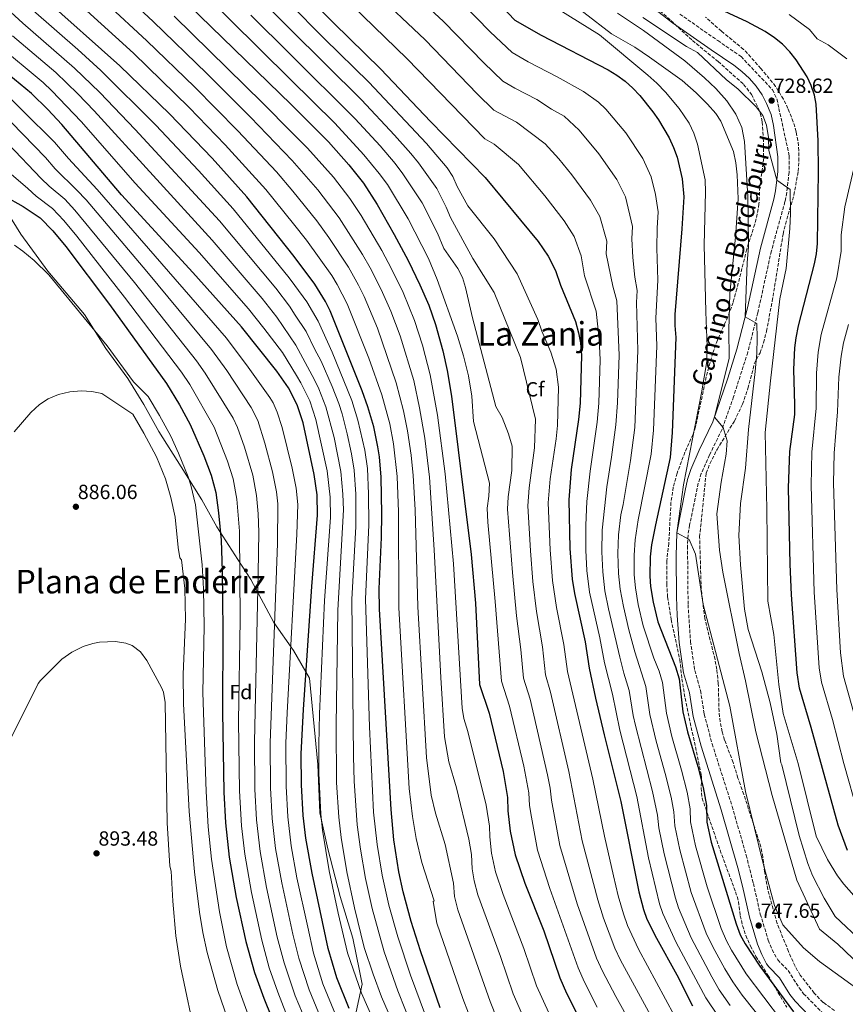
# Model space of a CAD drawing. Units: metres. Extents: x 610525 to 614004, y 4750141 to 4752510.
# Drawn here: x 612050 to 612454, y 4750421 to 4750902 of the extents above; entities that cross this region are included whole.
import ezdxf
from ezdxf.enums import TextEntityAlignment as Align

# ---------------------------------------------------------------- set-up
doc = ezdxf.new("R2010")
doc.units = ezdxf.units.M
doc.header["$MEASUREMENT"] = 0
doc.linetypes.add('DGN Style 3', pattern=[2.435891, 1.739922, -0.695969])
for name, color, linetype, lineweight in [('Camino', 7, 'DGN Style 3', 0), ('Cota de punto acotado terreno', 7, 'Continuous', 0), ('Curva de nivel directora', 30, 'Continuous', 30), ('Curva de nivel intermedia', 30, 'Continuous', 0), ('Etiqueta de zona arbolada', 92, 'Continuous', 0), ('Límite de municipio', 7, 'Continuous', 0), ('Margen derecho', 7, 'Continuous', 0), ('Punto acotado terreno (símbolo)', 7, 'Continuous', 0), ('Texto de Área (paraje) menor', 7, 'Continuous', 0), ('Zona arbolada', 92, 'DGN Style 3', 0)]:
    doc.layers.add(name, color=color, linetype=linetype, lineweight=lineweight)
doc.styles.add('Style-Arial', font='arial.ttf')

# ---------------------------------------------------------------- blocks, each defined once
blk = doc.blocks.new('5PATER')
at = {"layer": 'Punto acotado terreno (símbolo)', "linetype": 'Continuous', "lineweight": 0}
h = blk.add_hatch(color=51, dxfattribs=at)
edge = h.paths.add_edge_path()
edge.add_ellipse((0, 0), major_axis=(-0.11, -0.111), ratio=0.999422, start_angle=0, end_angle=360)

msp = doc.modelspace()

# ---------------------------------------------------------------- linework, layer by layer
at = {"layer": 'Camino', "color": 7, "linetype": 'DGN Style 3', "lineweight": 0}
msp.add_polyline3d([(612372.83, 4750904.9, 726.91), (612391.36, 4750891.89, 728), (612402.76, 4750884.13, 727.74), (612418.08, 4750867.89, 728), (612420.28, 4750863.41, 728.14), (612421.23, 4750858.83, 728.31), (612426.28, 4750835.57, 727.94), (612426.2, 4750827.57, 728.36), (612425.06, 4750817.64, 730.4), (612424.2, 4750813.25, 730.63), (612417.54, 4750789.19, 732.07), (612410.96, 4750759.01, 733.49), (612406.02, 4750739.69, 736.65), (612399.08, 4750717.97, 737.65), (612393.48, 4750702.05, 740.3), (612387.36, 4750689.57, 742.25), (612383.33, 4750680.42, 742.91), (612381.84, 4750675.67, 743.06), (612380.78, 4750670.79, 743.17), (612377.63, 4750655.4, 743.45), (612376.87, 4750650.45, 744.52), (612376.61, 4750645.14, 745.48), (612376.88, 4750616.37, 746.53), (612378.04, 4750598.52, 747.53), (612380.12, 4750584.29, 747.96), (612382.92, 4750574.45, 747.91), (612384.76, 4750562.85, 747.85), (612388.63, 4750548.37, 747.76), (612398.4, 4750517.87, 746.83), (612405.23, 4750494.08, 746.59), (612408.76, 4750480.21, 746.74), (612412.15, 4750465.25, 746.94), (612416.07, 4750452.45, 747.5), (612417.92, 4750447.82, 747.75), (612420.71, 4750442.85, 748.03), (612425.83, 4750437.65, 747.8), (612431.16, 4750429.17, 748.03), (612433.31, 4750426.37, 748.15), (612445.32, 4750414.23, 748.53)], dxfattribs=at)
at = {"layer": 'Curva de nivel directora', "color": 30, "linetype": 'Continuous', "lineweight": 30, "flags": 128}
for points, elevation in [([(612104.82, 4750936.74), (612182.96, 4750860.7), (612201.22, 4750842.42), (612211.24, 4750831.25), (612218.36, 4750822.22), (612225.04, 4750811.81), (612233.39, 4750797.15), (612240.11, 4750784.52), (612245.93, 4750772.69), (612250.26, 4750762.66), (612253.55, 4750753.21), (612257.07, 4750740.46), (612259.28, 4750730.7), (612261.37, 4750718.29), (612270.99, 4750640.95), (612273.05, 4750617.05), (612275.04, 4750577.33), (612279.75, 4750563.44), (612286.59, 4750534.84), (612288.76, 4750522.21)], 800), ([(612181.69, 4750923.02), (612203.69, 4750900.55), (612226.82, 4750878.04), (612251.14, 4750852.37), (612277.8, 4750825.09), (612303.6, 4750793.81), (612308.6, 4750786.61), (612312.16, 4750779.57), (612314.56, 4750772.53), (612321.88, 4750754.77), (612323.4, 4750749.17), (612324.31, 4750744.25), (612324.82, 4750738.18), (612324.15, 4750714.81), (612323.35, 4750706.77), (612319.78, 4750682.38), (612318.61, 4750667.62), (612319.07, 4750643.78), (612320.22, 4750628.82), (612321.34, 4750621.84), (612326.64, 4750598.21), (612328.64, 4750585.41), (612331.74, 4750570.74), (612335.84, 4750552.85), (612344.07, 4750520.33), (612352.83, 4750476.19), (612355.07, 4750467.49), (612356.77, 4750462.78), (612361.38, 4750453.53)], 775), ([(612255.74, 4750419.39), (612246.22, 4750447.3), (612241.67, 4750461.6), (612237.72, 4750476.06), (612235.58, 4750485.85), (612233.19, 4750501.47), (612231.84, 4750516.4), (612226.16, 4750614.21), (612226.06, 4750624.2), (612227.17, 4750649.2), (612227.32, 4750660.69), (612227.04, 4750678.61), (612226.18, 4750688.58), (612225.43, 4750693.53), (612223.32, 4750703.33), (612220.49, 4750713), (612217.74, 4750720.78), (612202.04, 4750759.97), (612199.83, 4750764.46), (612194.62, 4750772.98), (612184.47, 4750786.51), (612161.29, 4750815.66), (612144.37, 4750834.5), (612123.64, 4750856.18), (612099.37, 4750879.65), (612062.02, 4750912.91)], 825), ([(612279.05, 4750915.97), (612292.29, 4750901.97), (612305.08, 4750894.53), (612337.8, 4750877.57), (612342.09, 4750875.02), (612346.16, 4750872.05), (612349.91, 4750868.71), (612353.35, 4750865.08), (612359.74, 4750857.13), (612362.48, 4750853.25), (612367.63, 4750844.38), (612369.8, 4750839.73), (612371.47, 4750835.02), (612374.02, 4750824.34), (612374.75, 4750815.53), (612373.83, 4750799.96), (612370.48, 4750758.21), (612370.44, 4750752.69), (612370.88, 4750746.85), (612369.08, 4750700.45), (612368.12, 4750688.21), (612360.92, 4750655.32), (612359.08, 4750645.68), (612358.36, 4750639.81), (612358.16, 4750630.29), (612358.57, 4750625.31), (612359.78, 4750617.66), (612362.12, 4750607.95), (612370.68, 4750586.05), (612372.52, 4750580.21), (612374.36, 4750563.97), (612376.59, 4750554.22)], 750), ([(612454.66, 4750496.29), (612450.23, 4750508.7), (612436.96, 4750556.37), (612431.26, 4750575.53), (612430.2, 4750583.15), (612427.35, 4750621.22), (612426.73, 4750636.21), (612425.96, 4750673.41), (612426.56, 4750691.25), (612428.95, 4750709.23), (612429.08, 4750714.21), (612428.56, 4750731.25), (612429.06, 4750741.8), (612429.64, 4750746.77), (612430.87, 4750752.57), (612438.6, 4750782.92), (612439.63, 4750787.81), (612440.08, 4750792.77), (612440.54, 4750827.93), (612440.36, 4750842.93), (612439.4, 4750860.85), (612438.7, 4750865.2), (612437.04, 4750869.97), (612434.98, 4750874.18), (612429.65, 4750882.51), (612426.56, 4750886.45), (612423.07, 4750890.11), (612419.16, 4750893.25), (612414.52, 4750896.3), (612405.76, 4750901.09), (612386.01, 4750910.13)], 725), ([(612211.37, 4750419.12), (612205.28, 4750434.12), (612201.15, 4750448.53), (612193.23, 4750485.3), (612190.25, 4750502.42), (612188.95, 4750513.45), (612188.07, 4750528.45), (612187.96, 4750543.46), (612188.98, 4750565.17), (612193.1, 4750625.3), (612195.92, 4750660.13), (612195.71, 4750670.07), (612194.25, 4750679.97), (612188.81, 4750705.21), (612185.95, 4750714.03), (612181.7, 4750722.37), (612175.99, 4750730.53), (612158.83, 4750752.06), (612134.92, 4750778.72), (612100.09, 4750816.57), (612070.94, 4750850.86), (612064.18, 4750858.23), (612056.24, 4750866.04), (612033.85, 4750884.38)], 850), ([(612042.78, 4750816.06), (612052.12, 4750810.94), (612060.42, 4750805.32), (612066.63, 4750799.07), (612073, 4750791.36), (612094.28, 4750763.01), (612122.17, 4750724.36), (612128.55, 4750714.04), (612133.64, 4750704.37), (612140.29, 4750689.07), (612143.92, 4750679.73), (612146.15, 4750671.17), (612147.56, 4750661.25), (612148.8, 4750647.89), (612149.28, 4750632.69), (612149.7, 4750604.13), (612149.52, 4750564.13), (612150.21, 4750524.75), (612150.95, 4750509.76), (612152.75, 4750493.14), (612156.22, 4750473.44), (612160.83, 4750451.89), (612165.15, 4750436.69), (612169.6, 4750424.23), (612173.37, 4750414.96)], 875), ([(612376.59, 4750554.22), (612381.56, 4750537.33), (612384.2, 4750527.09), (612385.88, 4750518.29), (612386.08, 4750510.21), (612388.16, 4750500.42), (612400.39, 4750460.48), (612402.39, 4750455.09), (612404.72, 4750450.66), (612411.86, 4750439.9), (612428.43, 4750417.57)], 750), ([(612288.76, 4750522.21), (612288.84, 4750515.65), (612290.01, 4750505.72), (612292.48, 4750494.21), (612297.12, 4750480.37), (612306.39, 4750457.03), (612314.19, 4750434.13), (612317.47, 4750426.61), (612323.48, 4750414.67)], 800), ([(612361.38, 4750453.53), (612371.31, 4750435.64), (612378.96, 4750420.5)], 775)]:
    msp.add_lwpolyline(points, dxfattribs=dict(at, elevation=elevation))
at = {"layer": 'Curva de nivel intermedia', "color": 30, "linetype": 'Continuous', "lineweight": 0, "flags": 128}
for points, elevation in [([(612032.18, 4750952.8), (612105.97, 4750885.7), (612133.2, 4750859.18), (612150.75, 4750841.03), (612170.69, 4750819.22), (612184.15, 4750802.41), (612190.54, 4750794.43), (612202.85, 4750777.11), (612205.47, 4750772.86), (612210.38, 4750763.41), (612220.91, 4750736.84), (612227.3, 4750718.87), (612231.13, 4750704.75), (612233.06, 4750694.92), (612234.84, 4750679.02), (612235.43, 4750661.7), (612235.54, 4750614.78), (612240.65, 4750526.55), (612242.21, 4750513), (612244, 4750502.13), (612246.89, 4750490.49), (612252.8, 4750471.72), (612252.36, 4750471.48), (612254.13, 4750460.89), (612266.84, 4750424.08), (612272.32, 4750409.62)], 820), ([(612332.52, 4750419.82), (612326.26, 4750432), (612323.15, 4750438.97), (612309.35, 4750477.78), (612303.38, 4750496.49), (612300.35, 4750512.62), (612299.46, 4750518.25), (612299.15, 4750524.46), (612296.69, 4750537.47), (612289.73, 4750566.85), (612285.76, 4750578.95), (612282.7, 4750618.01), (612279.12, 4750656.65), (612278.76, 4750663.57), (612279.55, 4750669.45), (612279.85, 4750675.73), (612272.13, 4750705.89), (612271.2, 4750718.23), (612269.57, 4750728.11), (612267.19, 4750737.87), (612264.24, 4750747.47), (612254.4, 4750775.2), (612250.07, 4750785.52), (612240.18, 4750804.88), (612230.13, 4750821.55), (612226.06, 4750827.07), (612218.53, 4750836.2), (612204.27, 4750851.62), (612182.71, 4750872.97), (612108.15, 4750946.81)], 795), ([(611945.41, 4750930.46), (611991.97, 4750899.98), (611999.87, 4750894.29), (612011.62, 4750884.93), (612026.56, 4750871.58), (612040.86, 4750857.55), (612063.04, 4750834.8), (612067.72, 4750829.35), (612078.39, 4750818.92), (612082.82, 4750814.14), (612112.57, 4750779.06), (612144.16, 4750740.98), (612151.59, 4750730.71), (612163.54, 4750712.72), (612166.75, 4750706.29)], 860), ([(612019.1, 4750930.6), (612051.92, 4750900.44), (612077.18, 4750878.51), (612089.59, 4750866.54), (612106.88, 4750848.51), (612148.04, 4750803.83), (612175.46, 4750770.98), (612182.18, 4750762.26), (612185.05, 4750757.87), (612190.37, 4750749.76), (612194.35, 4750741.39), (612197.74, 4750735.34), (612203.09, 4750723), (612206.28, 4750714.64), (612207.92, 4750709.53), (612210.43, 4750699.85), (612212.53, 4750690.06), (612213.78, 4750682.15), (612214.58, 4750670.44), (612214.62, 4750654.6), (612212.64, 4750618.86), (612213.41, 4750542.2), (612213.81, 4750530.2), (612215.24, 4750508.85), (612216.84, 4750496.97), (612219.28, 4750482.64), (612222.54, 4750468), (612228.38, 4750446.81), (612235.08, 4750427.8), (612242.64, 4750408.88)], 835), ([(612088.51, 4750926.61), (612115.58, 4750901.26), (612141.8, 4750875.86), (612163.08, 4750854.55), (612183.52, 4750833.38), (612196.02, 4750819.03), (612206.54, 4750805.3), (612217.88, 4750787.48), (612221.67, 4750780.92), (612227.05, 4750770.29), (612231.63, 4750759.82), (612236.25, 4750747.66), (612242.86, 4750725.94), (612245.78, 4750712.49), (612248.32, 4750697.7), (612250.54, 4750678.67), (612252.92, 4750643.24), (612256.16, 4750580.75), (612257.97, 4750551.81), (612259.97, 4750539.65), (612263.8, 4750526.88), (612269.77, 4750501.93), (612271.07, 4750494.35), (612271.47, 4750487.43), (612272.45, 4750481.52), (612274.26, 4750474.71), (612285.22, 4750444.62), (612291.52, 4750426.37), (612297.85, 4750411.77)], 810), ([(612361.43, 4750410.54), (612343.82, 4750442.76), (612341.08, 4750448.64), (612335.6, 4750463.31), (612332.76, 4750472.28), (612325.18, 4750501.05), (612318.68, 4750534.95), (612309.7, 4750573.69), (612307.2, 4750582.18), (612305.7, 4750595.76), (612302.88, 4750613), (612301.04, 4750627.69), (612299.84, 4750642.64), (612298.61, 4750664.62), (612299.31, 4750673.47), (612301.93, 4750692.93), (612302.33, 4750706.96), (612295.08, 4750737.09), (612282.16, 4750768.85), (612271.8, 4750785.49), (612260.88, 4750805.49), (612258.79, 4750810.54), (612254.17, 4750819.72), (612245.16, 4750832.16), (612241.47, 4750836.78), (612233.51, 4750845.66), (612217.42, 4750862.92), (612182.2, 4750897.84), (612155.36, 4750924.98)], 785), ([(612231.73, 4750925.24), (612257.45, 4750901.31), (612277.05, 4750881.06), (612286.46, 4750872.05), (612292.33, 4750868.64), (612302.98, 4750863.12), (612310.15, 4750858.47), (612316.38, 4750855.05), (612323.61, 4750848.18), (612333.33, 4750836.6), (612342.02, 4750824.15), (612346.32, 4750815.66), (612349.71, 4750801.15), (612349.36, 4750795.16), (612349.88, 4750786), (612350.93, 4750776.32), (612352.09, 4750769.92), (612351.61, 4750763.94), (612352.37, 4750740.56), (612350.79, 4750702.98), (612348.7, 4750686.77), (612345.11, 4750665.32), (612344, 4750660.24), (612342.97, 4750650.46), (612342.64, 4750641.4), (612342.83, 4750631.7), (612343.68, 4750623.93), (612345.28, 4750615.43), (612347.93, 4750604.05), (612350.91, 4750593.34), (612356.21, 4750576.42), (612358.2, 4750562.78), (612361.27, 4750549.8), (612365.72, 4750533.85), (612368.54, 4750522.43), (612369.93, 4750515.18), (612370.44, 4750508.37), (612372.86, 4750496.61), (612378.44, 4750475.78), (612385.76, 4750455.95), (612388.9, 4750449.22)], 760), ([(612459.27, 4750428.85), (612440.99, 4750442.05), (612433.27, 4750448.77), (612423.15, 4750459.97), (612419.15, 4750469.41), (612413.48, 4750489.89), (612404.88, 4750525.17), (612397.32, 4750566.85), (612384.24, 4750616.53), (612380.44, 4750641.01), (612377.48, 4750648.29), (612371.41, 4750651.43), (612374.68, 4750674.93), (612383.48, 4750719.81), (612386.08, 4750735.25), (612386.24, 4750742.53), (612385.52, 4750759.41), (612384.8, 4750792.13), (612385.36, 4750817.81), (612385.16, 4750823.97), (612381.48, 4750841.25), (612379.76, 4750846.69), (612377.4, 4750851.65), (612372.52, 4750858.69), (612365.92, 4750866.77), (612361.64, 4750871.09), (612357.2, 4750875.01), (612333.68, 4750894.77), (612291.97, 4750920.85)], 745), ([(612222.92, 4750916.48), (612248.48, 4750892.27), (612273.82, 4750865.96), (612282.04, 4750857.97), (612293.05, 4750852.02), (612307.06, 4750841.56), (612313.75, 4750834.14), (612320.12, 4750826.34), (612329.22, 4750814.04), (612333.75, 4750805.97), (612337.2, 4750793.96), (612336.83, 4750787.73), (612340.08, 4750771.97), (612342.02, 4750764.87), (612343.14, 4750738.24), (612342.35, 4750714.97), (612341.64, 4750704.24), (612339.53, 4750688.48), (612337.17, 4750673.9), (612334.92, 4750652.84), (612334.79, 4750642.19), (612335.16, 4750632.4), (612336.23, 4750623.23), (612338.03, 4750614.32), (612343.49, 4750590.7), (612345.46, 4750582.97), (612348.05, 4750574.53), (612350.13, 4750562.18), (612351.24, 4750557.3), (612359.56, 4750525.19), (612361.96, 4750513.63), (612362.62, 4750507.45), (612365.21, 4750494.71), (612370.65, 4750473.01), (612372.25, 4750468.28), (612378.44, 4750453.69), (612388.48, 4750434.63), (612392.12, 4750428.26), (612397.41, 4750420.57)], 765), ([(612461.11, 4750439.97), (612450.03, 4750450.53), (612440.99, 4750457.97), (612430.04, 4750481.81), (612417.88, 4750523.17), (612410.04, 4750554.29), (612405, 4750579.25), (612401.8, 4750592.61), (612393.84, 4750632.29), (612392.2, 4750643.01), (612390.96, 4750660.69), (612393.08, 4750676.29), (612395.48, 4750689.97), (612396, 4750696.45), (612394, 4750702.93), (612389.73, 4750707.92), (612396.96, 4750736.77), (612396.72, 4750750.45), (612397.32, 4750768.45), (612400.04, 4750795.89), (612401.36, 4750814.69), (612400.88, 4750826.29), (612400.2, 4750832.29), (612399.12, 4750837.73), (612392.8, 4750852.53), (612390.4, 4750856.29), (612386.44, 4750860.85), (612380.88, 4750866.45), (612373.92, 4750872.37), (612358.04, 4750883.89), (612350.84, 4750888.77), (612339.44, 4750895.17), (612312.49, 4750916.29)], 740), ([(612092.78, 4750910.1), (612112.58, 4750891.75), (612135.74, 4750869.3), (612156.92, 4750847.79), (612175.85, 4750827.78), (612183.82, 4750818.35), (612195.56, 4750803.88), (612201.39, 4750795.76), (612211.05, 4750781.21), (612215.94, 4750772.48), (612218.72, 4750766.85), (612225.17, 4750751.46), (612234.35, 4750724.75), (612237.82, 4750711.04), (612239.88, 4750701.24), (612241.64, 4750689.37), (612242.65, 4750679.42), (612243.55, 4750662.72), (612244.91, 4750615.35), (612249.09, 4750541.67), (612251.45, 4750523.33), (612253.55, 4750514.58), (612258.3, 4750499.3), (612262.23, 4750480.42), (612262.73, 4750473.82), (612264.35, 4750467.32), (612280.18, 4750422.48), (612283.61, 4750413.87)], 815), ([(612370.19, 4750415.52), (612352.6, 4750448.15), (612347.34, 4750459.74), (612345.34, 4750465.4), (612342.79, 4750474.24), (612340.5, 4750483.94), (612336.09, 4750503.34), (612330.35, 4750531.21), (612317.92, 4750583.8), (612316.17, 4750596.98), (612312.65, 4750614.98), (612310.63, 4750628.25), (612309.46, 4750643.21), (612308.61, 4750666.12), (612309.55, 4750677.92), (612312.4, 4750697.44), (612313.04, 4750703.87), (612313.58, 4750722.57), (612312.44, 4750731.36), (612309.79, 4750739.68), (612305.37, 4750750.05), (612303.45, 4750755.68), (612293.48, 4750778.05), (612282.24, 4750795.17), (612269.32, 4750811.2), (612264.12, 4750820.63), (612261.91, 4750825.52), (612259.2, 4750829.71), (612249.17, 4750841.64), (612220.99, 4750871.62), (612199.32, 4750892.76), (612181.95, 4750910.3)], 780), ([(612212.82, 4750908.99), (612239.51, 4750883.23), (612277.61, 4750843.89), (612282.23, 4750841.38), (612294.02, 4750831.4), (612306.92, 4750816.07), (612316.41, 4750803.93), (612321.18, 4750796.29), (612324.68, 4750786.76), (612326.34, 4750777.02), (612331.95, 4750759.82), (612333.53, 4750745.94), (612333.91, 4750735.92), (612333.25, 4750714.89), (612332.49, 4750705.5), (612329.02, 4750681.59), (612327.44, 4750666.85), (612326.86, 4750655.23), (612326.93, 4750642.98), (612327.5, 4750633.1), (612328.78, 4750622.54), (612333.73, 4750600.16), (612336.06, 4750588.06), (612339.9, 4750572.63), (612343.54, 4750555.08), (612351.82, 4750522.76), (612357.56, 4750492.81), (612362.86, 4750470.25), (612364.51, 4750465.53), (612371.12, 4750451.42), (612385.54, 4750424.38), (612391.6, 4750415.47)], 770), ([(612266.39, 4750910.32), (612280.28, 4750896.15), (612290.89, 4750886.13), (612298.7, 4750881.59), (612312.91, 4750874.22), (612325.8, 4750867.08), (612333.13, 4750861.89), (612336.76, 4750858.44), (612346.54, 4750846.87), (612354.83, 4750834.26), (612358.9, 4750825.34), (612360.93, 4750816.8), (612362.23, 4750808.34), (612361.76, 4750800.35), (612361.66, 4750790.48), (612362.16, 4750774.97), (612361.07, 4750756.4), (612361.59, 4750742.87), (612359.93, 4750701.71), (612358.88, 4750689.94), (612352.46, 4750657.78), (612351.03, 4750648.07), (612350.5, 4750640.6), (612350.49, 4750630.99), (612351.13, 4750624.62), (612352.53, 4750616.55), (612355.02, 4750606), (612360.2, 4750590.3), (612362.68, 4750583.97), (612364.36, 4750578.32), (612366.28, 4750563.38), (612368.93, 4750552.01), (612373.64, 4750535.59), (612376.37, 4750524.76), (612377.9, 4750516.74), (612378.06, 4750510.27), (612380.51, 4750498.52), (612386.23, 4750478.54), (612393.07, 4750458.21), (612395.65, 4750452.16), (612398.04, 4750447.66), (612405.28, 4750436.02), (612422.52, 4750413.21)], 755), ([(612056.97, 4750906.67), (612078.79, 4750887.57), (612090.04, 4750877.32), (612116.98, 4750850.54), (612137.74, 4750828.49), (612154.66, 4750809.75), (612182.07, 4750776.01), (612184.76, 4750772.33), (612190.62, 4750764.32), (612196.21, 4750754.87)], 830), ([(612125.8, 4750903.85), (612169.2, 4750861.35), (612183.24, 4750847.14), (612190.97, 4750839.31), (612203.63, 4750825.14), (612211.7, 4750814.85), (612217.16, 4750806.46), (612227.36, 4750789.34), (612232.05, 4750780.51), (612237.69, 4750768.8), (612243.33, 4750755.19), (612247.09, 4750743.19), (612250.97, 4750728.71), (612254.54, 4750709), (612258.25, 4750680.23), (612262.32, 4750636.42), (612266.49, 4750565.77), (612267.38, 4750560.85), (612269.3, 4750554.46), (612278.18, 4750518.38), (612279.91, 4750508.28), (612279.98, 4750503.03), (612280.92, 4750495.09), (612282.89, 4750485.88), (612286.6, 4750474.81), (612296.61, 4750448.46), (612302.86, 4750430.25), (612308.79, 4750416.96)], 805), ([(612349.01, 4750411.51), (612341.55, 4750424.97), (612335.04, 4750437.38), (612332.12, 4750443.8), (612322.72, 4750470.33), (612314.28, 4750498.77), (612310.09, 4750520.84), (612309.55, 4750526.71), (612308.27, 4750533.27), (612299.72, 4750570.27), (612296.48, 4750580.57), (612295.23, 4750594.53), (612293.1, 4750611.02), (612291.04, 4750632.11), (612288.61, 4750663.12), (612289.08, 4750669.02), (612290.83, 4750681.99), (612290.89, 4750693.77), (612289.2, 4750699.9), (612286.03, 4750707.9), (612282.93, 4750713.13), (612271.64, 4750756.53), (612268.24, 4750771.37), (612266.68, 4750776.13), (612264.49, 4750780.57), (612257.64, 4750790.35), (612254.5, 4750797.92), (612246.98, 4750812.6), (612237.55, 4750826.78), (612233.76, 4750831.93), (612226.42, 4750840.48), (612214.31, 4750853.66), (612182.46, 4750885.25), (612163.28, 4750904.28)], 790), ([(612462.23, 4750451.33), (612448.75, 4750464.05), (612443.39, 4750473.01), (612437.68, 4750484.13), (612435.36, 4750489.97), (612431.12, 4750503.57), (612422.68, 4750538.21), (612422.24, 4750539.09), (612420.24, 4750553.09), (612417, 4750568.45), (612412.84, 4750583.57), (612406.2, 4750604.29), (612404.36, 4750614.21), (612402.48, 4750635.81), (612401.6, 4750650.21), (612402.48, 4750665.89), (612404.92, 4750683.09), (612406.4, 4750701.89), (612409.72, 4750730.29), (612410.44, 4750739.01), (612410.64, 4750746.53), (612410.4, 4750753.73), (612404.74, 4750757.06), (612405.76, 4750783.41), (612406.36, 4750791.41), (612406.24, 4750805.89), (612406.04, 4750815.81), (612404.48, 4750842.61), (612403.2, 4750849.41), (612400.16, 4750855.97), (612395.8, 4750862.53), (612390.48, 4750868.45), (612384.88, 4750873.73), (612375.32, 4750882.05), (612355.04, 4750896.77), (612342.45, 4750905.25)], 735), ([(612460.23, 4750471.49), (612452.91, 4750479.89), (612449.8, 4750483.97), (612445.04, 4750491.89), (612439.36, 4750503.25), (612430.64, 4750538.85), (612423.36, 4750563.17), (612421.2, 4750577.33), (612418.68, 4750601.81), (612415.88, 4750618.05), (612415.4, 4750663.01), (612414.6, 4750700.45), (612417.08, 4750725.81), (612421.68, 4750765.73), (612424.8, 4750780.61), (612426.6, 4750800.13), (612426.96, 4750807.49), (612426.68, 4750819.25), (612420.19, 4750823.71), (612416.36, 4750838.29), (612416.2, 4750844.61), (612415.24, 4750850.61), (612413.4, 4750855.33), (612410.16, 4750859.49), (612401.2, 4750868.37), (612395.68, 4750872.69), (612381.4, 4750886.05), (612376.12, 4750889.09), (612354.85, 4750903.17)], 730), ([(612454.4, 4750882.93), (612445.32, 4750889.81), (612439.93, 4750892.73), (612436.1, 4750897.27), (612426.19, 4750904.68)], 720), ([(612046.89, 4750894.22), (612068.03, 4750876.36), (612078.81, 4750865.94), (612086.78, 4750857.65), (612144.48, 4750794.44), (612168.83, 4750765.94), (612175.96, 4750756.89), (612185.35, 4750743.14), (612194.43, 4750726.26), (612196.59, 4750721.75), (612200.03, 4750713.11), (612203.98, 4750698.11), (612207.29, 4750681.43), (612208.29, 4750670.32), (612208.57, 4750662.76), (612205.83, 4750613.68), (612204.95, 4750557.61), (612205.23, 4750529.6), (612206.25, 4750512.54), (612207.42, 4750502.61), (612210.14, 4750485.96), (612213.88, 4750468.34), (612218.74, 4750448.96), (612223.05, 4750435.95), (612227.18, 4750424.91), (612238.49, 4750398.66)], 840), ([(612039.48, 4750890.08), (612061.88, 4750871.43), (612066.21, 4750867.4), (612080.48, 4750852.34), (612106.88, 4750822.32), (612138.01, 4750788.42), (612162.17, 4750760.88), (612169.74, 4750751.53), (612178.71, 4750739.55), (612185.66, 4750728.29), (612187.79, 4750724.83), (612192.13, 4750715.93), (612195.14, 4750706.77), (612200.63, 4750681.69), (612202.11, 4750668.95), (612202.18, 4750658.95), (612199.29, 4750618.5), (612196.93, 4750563.02), (612196.49, 4750548.04), (612196.54, 4750534.03), (612197.53, 4750514.04), (612198.26, 4750506.27), (612201.55, 4750486.4), (612205.94, 4750465.77), (612210.58, 4750446.33), (612217.38, 4750426.64), (612227.76, 4750403.01)], 845), ([(612036.32, 4750872.96), (612067.38, 4750842.37), (612074.2, 4750834.4), (612088.22, 4750819.16), (612151.49, 4750746.52), (612162.09, 4750732.48), (612172.62, 4750717.54), (612174.15, 4750715.06), (612176.24, 4750710.5), (612178.7, 4750702.9), (612183.58, 4750683.1), (612185.51, 4750673.28), (612186.26, 4750665.36), (612185.8, 4750650.76), (612180.99, 4750563.58), (612180.41, 4750548.71), (612180.5, 4750527.71), (612181.35, 4750512.71), (612182.98, 4750498.66), (612185.83, 4750482.93), (612191.14, 4750458.88), (612193.95, 4750446.16), (612198.52, 4750431.22), (612205.04, 4750415.4)], 855), ([(612459.99, 4750514.06), (612452.91, 4750538.88), (612447.33, 4750560.24), (612442.03, 4750578.47), (612440.92, 4750585.54), (612438.41, 4750622.5), (612436.95, 4750674.54), (612437.36, 4750690.81), (612439.44, 4750712.41), (612439.56, 4750729.41), (612440.38, 4750739.81), (612441.83, 4750748.42), (612449.53, 4750775.98), (612451.58, 4750789.01), (612451.68, 4750797.01), (612453.36, 4750810.67), (612461.48, 4750844.77)], 720), ([(612028.61, 4750841.7), (612054.37, 4750819.66), (612058.48, 4750815.88), (612066.41, 4750809.85), (612072.03, 4750804.09), (612078.42, 4750796.4)], 870), ([(612044.83, 4750841.46), (612060.99, 4750824.54), (612064.83, 4750820.81), (612072.4, 4750814.39), (612077.43, 4750809.11), (612106.47, 4750773.71), (612136.83, 4750735.44), (612141.07, 4750729.53)], 865), ([(612163.53, 4750412.03), (612156.61, 4750430.8), (612151.43, 4750449.2), (612147.98, 4750466.35), (612144.04, 4750492.02), (612142.48, 4750507.8), (612141.43, 4750525.07), (612139.89, 4750573.57), (612140.48, 4750605.76), (612140.23, 4750624.18), (612139.49, 4750635.93), (612136.22, 4750665.17), (612134.05, 4750674.79), (612132.78, 4750678.77), (612128.07, 4750690.36), (612124.25, 4750698.71), (612118.79, 4750708.86), (612113.15, 4750718.13), (612106.03, 4750725.18), (612093.2, 4750742.77), (612064.64, 4750777.49), (612057.53, 4750784.51), (612052.01, 4750789.06), (612047.95, 4750791.95)], 880), ([(612078.42, 4750796.4), (612101.67, 4750766.67), (612129.5, 4750729.9), (612133.56, 4750723.95), (612145.38, 4750703.07), (612151.95, 4750686.47), (612154.72, 4750677.82), (612156.48, 4750667.97), (612157.83, 4750652.36), (612158.11, 4750608.98), (612157.37, 4750559.49), (612157.78, 4750525.48), (612158.73, 4750508.44), (612160.31, 4750494.52), (612163.62, 4750475.81), (612168.62, 4750452.55), (612172.35, 4750439.06), (612176.48, 4750427.18), (612180.46, 4750417.08)], 870), ([(612196.21, 4750754.87), (612203.09, 4750739.66), (612212.57, 4750716.18), (612215.65, 4750706.44), (612218.98, 4750691.79), (612220.26, 4750682.88), (612220.87, 4750670.57), (612220.97, 4750655.39), (612219.31, 4750619.03), (612221.33, 4750556.76), (612223.3, 4750515.12), (612225.01, 4750499.22), (612227.43, 4750484.26), (612230.74, 4750469.61), (612235.06, 4750454.21), (612241.29, 4750435.4), (612248.56, 4750415.71)], 830), ([(612457.7, 4750564.11), (612452.79, 4750581.41), (612451.29, 4750592.82), (612449.48, 4750623.78), (612447.95, 4750675.67), (612448.16, 4750690.37), (612449.81, 4750710.62), (612450.55, 4750727.58), (612451.7, 4750737.82), (612452.79, 4750744.28), (612455.27, 4750753.32)], 715), ([(612141.07, 4750729.53), (612154.67, 4750707.52), (612156.79, 4750702.99), (612160.19, 4750693.25), (612164.34, 4750679.58), (612166.1, 4750669.73), (612166.9, 4750660.81), (612167.16, 4750651.83), (612166.97, 4750631.73), (612165.09, 4750549.23), (612165.35, 4750526.21), (612166.15, 4750511.24), (612167.87, 4750495.9), (612171.02, 4750478.18), (612176.22, 4750453.99), (612179.55, 4750441.43), (612185, 4750425.41), (612192.17, 4750408.44)], 865), ([(612153.7, 4750409.1), (612147.15, 4750428), (612142.02, 4750446.5), (612139.95, 4750456.28), (612138.27, 4750466.14), (612135.77, 4750485.92), (612133.16, 4750515.41), (612130.48, 4750568.01), (612130.23, 4750582.41), (612131.36, 4750609.25), (612131.04, 4750624.23), (612129.44, 4750638.37), (612128.72, 4750639.33), (612127.89, 4750644.25), (612126.34, 4750659.21), (612124.32, 4750668.68), (612121.64, 4750677.81), (612117.18, 4750688.61), (612111.14, 4750700.19), (612105.64, 4750709.41), (612090.6, 4750719.57), (612085.69, 4750720.51), (612080.41, 4750720.85), (612074.96, 4750720.37), (612069.32, 4750719.02), (612064.28, 4750716.94), (612060.12, 4750714.16), (612055.87, 4750710.23), (612047.77, 4750700.76)], 885), ([(612166.75, 4750706.29), (612170.14, 4750695.34), (612173.95, 4750681.34), (612175.91, 4750671.51), (612176.5, 4750665.58), (612176.35, 4750646.3), (612172.75, 4750548.97), (612172.93, 4750526.95), (612173.75, 4750511.97), (612175.42, 4750497.28), (612178.43, 4750480.56), (612183.83, 4750455.43), (612186.75, 4750443.8), (612191.76, 4750428.3), (612198.7, 4750411.68)], 860), ([(612136.94, 4750402), (612129.03, 4750439.9), (612126.68, 4750454.71), (612125.16, 4750471.55), (612124.36, 4750486.22), (612123.72, 4750488.62), (612122.52, 4750509.81), (612121.44, 4750568.69), (612120.59, 4750573.62), (612119.72, 4750575.89), (612112.6, 4750589.09), (612109.4, 4750593.41), (612105.34, 4750596.38), (612102.2, 4750597.57), (612097.23, 4750598.43), (612089.47, 4750598.04), (612086.12, 4750597.42), (612081.36, 4750595.89), (612075.92, 4750593.26), (612071.04, 4750589.82), (612060.52, 4750579.42), (612059.4, 4750577.82), (612040.52, 4750540.22)], 890), ([(612388.9, 4750449.22), (612394.82, 4750438.58), (612398.7, 4750432.14), (612403.22, 4750425.67), (612416.6, 4750408.84)], 760)]:
    msp.add_lwpolyline(points, dxfattribs=dict(at, elevation=elevation))
at = {"layer": 'Límite de municipio', "color": 7, "linetype": 'Continuous', "lineweight": 0}
msp.add_polyline3d([(612213.21, 4750410, 851.5), (612217.74, 4750431.08, 843.94), (612216.33, 4750437.55, 843.47), (612213.13, 4750453.42, 842.59), (612207, 4750473.85, 843.37), (612200.98, 4750497.21, 844.28), (612197.02, 4750514.72, 845.27), (612196.08, 4750538.33, 845.26), (612191.94, 4750580.48, 848.79), (612184.17, 4750593.93, 854.07), (612174.63, 4750607.64, 860.17), (612163.29, 4750628.7, 867), (612157.05, 4750638.47, 870.48), (612146.73, 4750654.46, 875.66), (612139.47, 4750667.53, 878.32), (612129.28, 4750683.77, 880.64), (612118.33, 4750701.03, 881.9), (612111.07, 4750714.1, 881.77), (612103.3, 4750726.79, 880.4), (612092.48, 4750741.51, 880.29), (612082.04, 4750758.13, 879.58), (612064.22, 4750779.32, 879.68), (612050.98, 4750797.34, 878.29), (612039.39, 4750815.74, 875.42)], dxfattribs=at)
at = {"layer": 'Margen derecho', "color": 7, "linetype": 'Continuous', "lineweight": 0}
for points in [[(612361.34, 4750906.79, 728.12), (612369.23, 4750900.67, 728.34), (612388.22, 4750887.34, 728.99), (612399.16, 4750879.9, 728.66), (612403.13, 4750876.84, 728.7), (612406.82, 4750873.4, 728.78), (612410.13, 4750869.6, 728.78), (612413.02, 4750865.48, 728.88), (612415.23, 4750861.15, 729.12), (612417.42, 4750855.82, 729.21), (612418.66, 4750850.38, 729.31), (612420.75, 4750835.22, 729.16), (612420.68, 4750827.92, 729.63), (612419.59, 4750818.49, 731.6), (612418.82, 4750814.52, 731.92), (612412.18, 4750790.52, 733.48), (612405.82, 4750761.32, 734.72)], [(612405.82, 4750761.32, 734.72), (612400.71, 4750741.21, 738.62), (612396.24, 4750726.98, 739.4), (612388.96, 4750705.66, 741.12), (612382.35, 4750691.9, 743.73), (612378.15, 4750682.36, 744.44), (612376.62, 4750677.61, 744.61), (612375.43, 4750672.22, 744.69), (612371.41, 4750651.43, 745), (612371.04, 4750640.25, 747.13), (612371.23, 4750620.27, 747.56), (612371.57, 4750611.18, 747.9), (612372.54, 4750597.94, 748.72), (612374.7, 4750583.13, 749.29), (612377.51, 4750573.26, 749.1), (612379.34, 4750561.7, 749.05), (612383.2, 4750547.21, 749.01), (612393.11, 4750516.26, 748.12), (612401.16, 4750487.8, 747.93), (612403.38, 4750478.92, 748.04), (612406.81, 4750463.83, 748.27), (612410.85, 4750450.62, 748.86), (612412.92, 4750445.44, 749.07), (612415.24, 4750441.03, 749.24), (612416.26, 4750439.5, 749.27), (612421.47, 4750434.2, 749.04), (612426.61, 4750426.01, 749.21), (612429.14, 4750422.73, 749.19), (612436.08, 4750415.53, 749.38)]]:
    msp.add_polyline3d(points, dxfattribs=at)
at = {"layer": 'Zona arbolada', "color": 92, "linetype": 'DGN Style 3', "lineweight": 0}
for points in [[(612361.29, 4750908.05, 733.45), (612368.52, 4750901.73, 734.33), (612379, 4750891.97, 735.01), (612391.52, 4750881.65, 735.37), (612404, 4750870.53, 736.01), (612407.8, 4750865.65, 736.69), (612411.35, 4750858.69, 737.8), (612412.8, 4750853.97, 738.55), (612413.05, 4750852.19, 738.79), (612413.62, 4750844.25, 739.97), (612413.8, 4750834.45, 741.99), (612411.92, 4750820.37, 744.39), (612411.48, 4750812.13, 745.23), (612410.64, 4750807.17, 745.55), (612409.44, 4750802.21, 745.77), (612405.53, 4750790.04, 746.66), (612400.72, 4750770.69, 748.45), (612398.88, 4750763.97, 750.41), (612396.28, 4750757.01, 751.43), (612391.2, 4750745.62, 751.97), (612388.97, 4750739.39, 752.32), (612385.73, 4750727.67, 753.08), (612380.56, 4750703.25, 754.45), (612379.28, 4750699.65, 754.83), (612375.36, 4750690.85, 754.85), (612371.52, 4750680.61, 754.85), (612369.67, 4750673.77, 754.89), (612368.51, 4750666.35, 754.94), (612367.44, 4750646.37, 754.93), (612366.47, 4750637.77, 755.47), (612366.44, 4750626.69, 755.39), (612366.88, 4750620.21, 755.43), (612368.61, 4750609.12, 755.52), (612372.84, 4750589.57, 755.59), (612373.88, 4750580.21, 755.55), (612375.38, 4750570.72, 755.47), (612383.28, 4750533.65, 755.31), (612383.48, 4750531.9, 755.29), (612383.26, 4750526.83, 755.22), (612383.72, 4750521.89, 755.17), (612392.49, 4750496.55, 755.11), (612400.07, 4750476.12, 755.18), (612401.51, 4750471.33, 755.13), (612402.35, 4750464.45, 755.09), (612403.53, 4750459.62, 755.06), (612405.07, 4750454.85, 755.05), (612407.31, 4750449.65, 755.09), (612409.95, 4750444.61, 755.17), (612415.87, 4750435.49, 755.33), (612425.07, 4750419.73, 755.35)], [(612361.29, 4750908.05, 733.45), (612368.52, 4750901.73, 734.33), (612379, 4750891.97, 735.01), (612391.52, 4750881.65, 735.37), (612404, 4750870.53, 736.01), (612407.8, 4750865.65, 736.69), (612411.35, 4750858.69, 737.8), (612412.8, 4750853.97, 738.55), (612413.05, 4750852.19, 738.79), (612413.62, 4750844.25, 739.97), (612413.8, 4750834.45, 741.99), (612411.92, 4750820.37, 744.39), (612411.48, 4750812.13, 745.23), (612410.64, 4750807.17, 745.55), (612409.44, 4750802.21, 745.77), (612405.53, 4750790.04, 746.66), (612400.72, 4750770.69, 748.45), (612398.88, 4750763.97, 750.41), (612396.28, 4750757.01, 751.43), (612391.2, 4750745.62, 751.97), (612388.97, 4750739.39, 752.32), (612385.73, 4750727.67, 753.08), (612380.56, 4750703.25, 754.45), (612379.28, 4750699.65, 754.83), (612375.36, 4750690.85, 754.85), (612371.52, 4750680.61, 754.85), (612369.67, 4750673.77, 754.89), (612368.51, 4750666.35, 754.94), (612367.44, 4750646.37, 754.93), (612366.47, 4750637.77, 755.47), (612366.44, 4750626.69, 755.39), (612366.88, 4750620.21, 755.43), (612368.61, 4750609.12, 755.52), (612372.84, 4750589.57, 755.59), (612373.88, 4750580.21, 755.55), (612375.38, 4750570.72, 755.47), (612383.28, 4750533.65, 755.31), (612383.48, 4750531.9, 755.29), (612383.26, 4750526.83, 755.22), (612383.72, 4750521.89, 755.17), (612392.49, 4750496.55, 755.11), (612400.07, 4750476.12, 755.18), (612401.51, 4750471.33, 755.13), (612402.35, 4750464.45, 755.09), (612403.53, 4750459.62, 755.06), (612405.07, 4750454.85, 755.05), (612407.31, 4750449.65, 755.09), (612409.95, 4750444.61, 755.17)], [(612448.39, 4750418.2, 753.14), (612442.81, 4750422.12, 753.05), (612438.5, 4750426.69, 752.94), (612431.62, 4750435.5, 752.29), (612429.11, 4750439.81, 751.95), (612425.95, 4750446.93, 751.91), (612420.39, 4750460.69, 750.81), (612415.79, 4750477.33, 749.81), (612414.32, 4750485.49, 749.17), (612413.38, 4750493.16, 748.69), (612412.44, 4750498.05, 748.55), (612404.08, 4750523.73, 748.41), (612401.2, 4750531.73, 748.73), (612398.88, 4750539.33, 748.83), (612394.72, 4750550.29, 749.59), (612393.53, 4750554.34, 749.75), (612392.51, 4750559.24, 749.91), (612392, 4750564.21, 749.97), (612391.64, 4750577.89, 749.97), (612390.92, 4750584.73, 749.87), (612390.04, 4750589.65, 749.77), (612385.07, 4750609.52, 749.37), (612383.28, 4750624.05, 749.09), (612382.52, 4750649.42, 747.51), (612384.03, 4750664.3, 746.4), (612385.48, 4750678.85, 744.37), (612385.79, 4750680.58, 744.12), (612387.52, 4750685.25, 743.41), (612391, 4750692.13, 742.21), (612399.52, 4750706.13, 740.85), (612403.48, 4750714.29, 739.93), (612406.12, 4750722.06, 739.23), (612408.72, 4750731.57, 738.39), (612409.2, 4750734.05, 736.55), (612412.04, 4750739.41, 736.01), (612413.72, 4750744.37, 735.69), (612415.16, 4750749.97, 735.33), (612418, 4750764.67, 734.22), (612423.26, 4750797.43, 732.58), (612424.4, 4750802.29, 732.29), (612428.6, 4750816.45, 731.29), (612430.62, 4750828.08, 730.61), (612431.01, 4750833.08, 730.45), (612431, 4750838.1, 730.3), (612430.52, 4750843.09, 730.15), (612429.67, 4750847.43, 730.01), (612428.24, 4750852.22, 729.86), (612425.66, 4750858.76, 729.73), (612423.48, 4750863.25, 729.71), (612419.64, 4750869.57, 729.69), (612412.44, 4750878.35, 729.69), (612404, 4750887.65, 729.65), (612393.12, 4750896.53, 729.61), (612385.39, 4750903.42, 729.6)], [(612448.39, 4750418.2, 753.14), (612442.81, 4750422.12, 753.05), (612438.5, 4750426.69, 752.94), (612431.62, 4750435.5, 752.29), (612429.11, 4750439.81, 751.95), (612425.95, 4750446.93, 751.91), (612420.39, 4750460.69, 750.81), (612415.79, 4750477.33, 749.81), (612414.32, 4750485.49, 749.17), (612413.38, 4750493.16, 748.69), (612412.44, 4750498.05, 748.55), (612404.08, 4750523.73, 748.41), (612401.2, 4750531.73, 748.73), (612398.88, 4750539.33, 748.83), (612394.72, 4750550.29, 749.59), (612393.53, 4750554.34, 749.75), (612392.51, 4750559.24, 749.91), (612392, 4750564.21, 749.97), (612391.64, 4750577.89, 749.97), (612390.92, 4750584.73, 749.87), (612390.04, 4750589.65, 749.77), (612385.07, 4750609.52, 749.37), (612383.28, 4750624.05, 749.09), (612382.52, 4750649.42, 747.51), (612384.03, 4750664.3, 746.4), (612385.48, 4750678.85, 744.37), (612385.79, 4750680.58, 744.12), (612387.52, 4750685.25, 743.41), (612391, 4750692.13, 742.21), (612399.52, 4750706.13, 740.85), (612403.48, 4750714.29, 739.93), (612406.12, 4750722.06, 739.23), (612408.72, 4750731.57, 738.39), (612409.2, 4750734.05, 736.55), (612412.04, 4750739.41, 736.01), (612413.72, 4750744.37, 735.69), (612415.16, 4750749.97, 735.33), (612418, 4750764.67, 734.22), (612423.26, 4750797.43, 732.58), (612424.4, 4750802.29, 732.29), (612428.6, 4750816.45, 731.29), (612430.62, 4750828.08, 730.61), (612431.01, 4750833.08, 730.45), (612431, 4750838.1, 730.3), (612430.52, 4750843.09, 730.15), (612429.67, 4750847.43, 730.01), (612428.24, 4750852.22, 729.86), (612425.66, 4750858.76, 729.73), (612423.48, 4750863.25, 729.71), (612419.64, 4750869.57, 729.69), (612412.44, 4750878.35, 729.69), (612404, 4750887.65, 729.65), (612393.12, 4750896.53, 729.61), (612385.39, 4750903.42, 729.6)], [(612409.95, 4750444.61, 755.17), (612415.87, 4750435.49, 755.33), (612425.07, 4750419.73, 755.35)]]:
    msp.add_polyline3d(points, dxfattribs=at)

# ---------------------------------------------------------------- block references
at = {"layer": 'Punto acotado terreno (símbolo)', "color": 7, "linetype": 'Continuous', "lineweight": 0, "xscale": 10, "yscale": 10, "zscale": 10}
for p in [(612417.68, 4750862.61, 728.62), (612077.88, 4750664.22, 886.06), (612087.96, 4750494.94, 893.48), (612411.35, 4750459.65, 747.65)]:
    msp.add_blockref('5PATER', p, dxfattribs=at)

# ---------------------------------------------------------------- texts
at = {"color": 7, "linetype": 'Continuous', "lineweight": 0, "style": 'Style-Arial'}
msp.add_text('Camino de Bordaburu', height=9, rotation=75.53, dxfattribs=at).set_placement((612402.93, 4750783.58, 740.11), align=Align.CENTER)
at = {"layer": 'Cota de punto acotado terreno', "color": 7, "linetype": 'Continuous', "lineweight": 0, "style": 'Style-Arial'}
for s, p in [('728.62', (612418.72, 4750866.36, 728.62)), ('886.06', (612078.84, 4750667.97, 886.06)), ('893.48', (612088.92, 4750498.69, 893.48)), ('747.65', (612412.32, 4750463.4, 747.65))]:
    msp.add_text(s, height=7, dxfattribs=at).set_placement(p)
at = {"layer": 'Etiqueta de zona arbolada', "color": 92, "linetype": 'Continuous', "lineweight": 0, "style": 'Style-Arial'}
for s, p in [('Cf', (612302.14, 4750721.59, 784.62)), ('Fd', (612158.45, 4750573.72, 870.31))]:
    msp.add_text(s, height=7, dxfattribs=at).set_placement(p, align=Align.MIDDLE_CENTER)
at = {"layer": 'Texto de Área (paraje) menor', "color": 7, "linetype": 'Continuous', "lineweight": 0, "style": 'Style-Arial'}
for s, p in [('La Zanja', (612304.99, 4750748.68, 785.12)), ('La Plana de Endériz', (612099.01, 4750627.66, 887.22))]:
    msp.add_text(s, height=11.5, dxfattribs=at).set_placement(p, align=Align.MIDDLE_CENTER)

doc.saveas('drawing.dxf')
